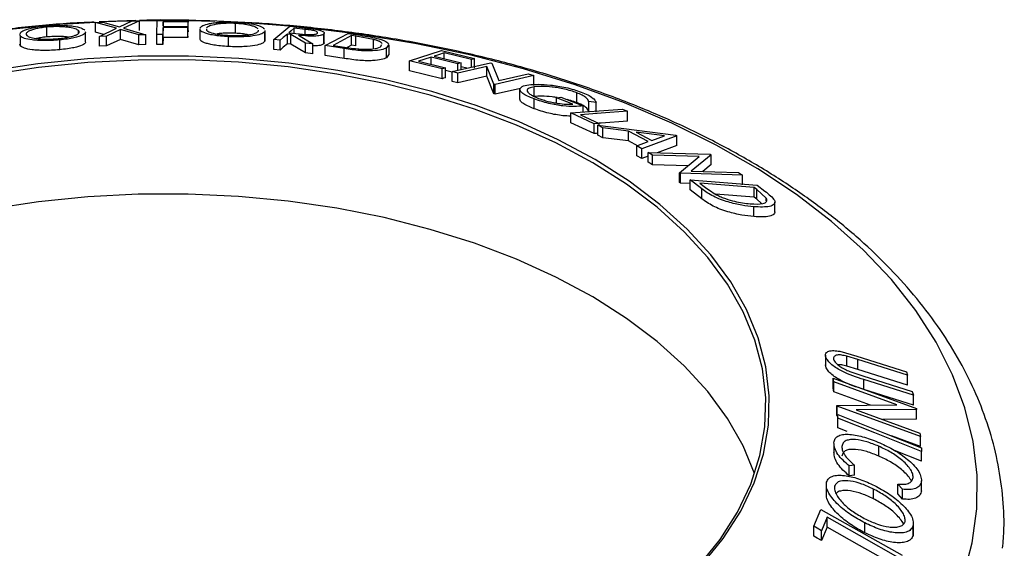
# Model space of a CAD drawing. Extents: x 5 to 292, y 5 to 205.
# Drawn here: x 234 to 242, y 155 to 159 of the extents above; entities that cross this region are included whole.
import ezdxf

# ---------------------------------------------------------------- set-up
doc = ezdxf.new("R2010")
doc.units = 0
doc.layers.get('0').update_dxf_attribs({"linetype": 'CONTINUOUS'})

msp = doc.modelspace()

# ---------------------------------------------------------------- linework, layer by layer
at = {"color": 7, "linetype": 'CONTINUOUS'}
for p, q in [((234.9234, 158.9868), (234.9835, 158.9896)), ((235.0973, 158.9371), (234.9234, 158.9868)), ((234.9234, 158.9052), (234.9234, 158.9868)), ((235.2598, 159.0017), (234.9533, 158.99)), ((234.9835, 158.9896), (235.1235, 158.9492)), ((235.1235, 158.9492), (235.2302, 158.9988)), ((235.2896, 159.0004), (235.158, 158.9393)), ((235.2302, 158.9988), (235.2896, 159.0004)), ((235.2896, 158.9187), (235.2896, 159.0004)), ((235.4335, 158.885), (235.4377, 159.0024)), ((235.4377, 159.0024), (235.6954, 159.0011)), ((235.4883, 158.9909), (235.487, 158.9542)), ((235.695, 158.9896), (235.4883, 158.9909)), ((235.4883, 158.9542), (235.4883, 158.9909)), ((235.6954, 159.0011), (235.695, 158.9896)), ((235.695, 158.9079), (235.695, 158.9896)), ((235.6954, 158.9195), (235.6954, 159.0011)), ((236.0911, 158.8964), (236.0911, 158.978)), ((234.5182, 158.8657), (234.5182, 158.9474)), ((234.7827, 158.9007), (234.7827, 158.9179)), ((234.8417, 158.8263), (234.8417, 158.9079)), ((234.9905, 158.886), (234.9234, 158.9052)), ((234.9564, 158.8696), (235.0973, 158.9371)), ((235.132, 158.9271), (235.0165, 158.8726)), ((235.2837, 158.8825), (235.132, 158.9271)), ((235.132, 158.8454), (235.132, 158.9271)), ((235.158, 158.9393), (235.3438, 158.884)), ((235.4865, 158.9427), (235.4845, 158.8852)), ((235.6932, 158.9413), (235.4865, 158.9427)), ((235.4865, 158.861), (235.4865, 158.9427)), ((235.487, 158.9542), (235.6937, 158.9529)), ((235.6937, 158.9529), (235.6932, 158.9413)), ((235.6932, 158.8596), (235.6932, 158.9413)), ((235.6937, 158.8712), (235.6937, 158.9529)), ((235.6954, 158.9195), (235.695, 158.9079)), ((235.7918, 158.932), (235.7918, 158.8504)), ((236.2816, 158.9149), (236.2806, 158.9215)), ((236.3332, 158.9195), (236.3345, 158.9111)), ((236.3345, 158.8295), (236.3345, 158.9111)), ((236.3363, 158.8379), (236.3363, 158.9195)), ((236.4106, 158.8431), (236.5422, 158.954)), ((236.5515, 158.8865), (236.5225, 158.8895)), ((236.5225, 158.8079), (236.5225, 158.8895)), ((236.5353, 158.9003), (236.6225, 158.8908)), ((236.5422, 158.954), (236.6433, 158.9436)), ((236.6694, 158.9285), (236.5801, 158.938)), ((236.5801, 158.8954), (236.5801, 158.938)), ((236.6433, 158.9436), (236.7559, 158.9293)), ((236.8248, 158.8076), (236.8248, 158.8893)), ((236.8299, 158.8163), (236.8299, 158.898)), ((236.8381, 158.7928), (237.0273, 158.8949)), ((237.0273, 158.8949), (237.1303, 158.8791)), ((234.2975, 158.8714), (234.2943, 158.8857)), ((234.2975, 158.7897), (234.2975, 158.8714)), ((234.6253, 158.7588), (234.6253, 158.8404)), ((235.0165, 158.8726), (234.9564, 158.8696)), ((234.9564, 158.788), (234.9564, 158.8696)), ((235.0165, 158.7909), (235.0165, 158.8726)), ((235.132, 158.8454), (235.0165, 158.7909)), ((235.2837, 158.8008), (235.132, 158.8454)), ((235.3438, 158.884), (235.2837, 158.8825)), ((235.2837, 158.8008), (235.2837, 158.8825)), ((235.3438, 158.8024), (235.3438, 158.884)), ((235.4845, 158.8852), (235.4335, 158.885)), ((235.4335, 158.8034), (235.4335, 158.885)), ((235.4845, 158.8035), (235.4845, 158.8852)), ((235.4865, 158.861), (235.4845, 158.8035)), ((235.6932, 158.8596), (235.4865, 158.861)), ((235.6937, 158.8712), (235.6932, 158.8596)), ((236.0307, 158.7854), (236.0307, 158.8671)), ((236.3332, 158.8378), (236.3345, 158.8295)), ((236.4614, 158.8379), (236.4106, 158.8431)), ((236.4106, 158.7614), (236.4106, 158.8431)), ((236.4614, 158.7563), (236.4614, 158.8379)), ((236.5515, 158.8048), (236.5225, 158.8079)), ((236.6725, 158.8145), (236.5515, 158.8865)), ((236.5515, 158.8048), (236.5515, 158.8865)), ((236.614, 158.8798), (236.7353, 158.8069)), ((236.7353, 158.8069), (236.6725, 158.8145)), ((236.6725, 158.7329), (236.6725, 158.8145)), ((236.8298, 158.8163), (236.8248, 158.8076)), ((237.0565, 158.8778), (236.9035, 158.7953)), ((237.0916, 158.8724), (237.0565, 158.8778)), ((237.0565, 158.7961), (237.0565, 158.8778)), ((237.2396, 158.8448), (237.0916, 158.8724)), ((237.0916, 158.7907), (237.0916, 158.8724)), ((237.2396, 158.7631), (237.2396, 158.8448)), ((234.2975, 158.7897), (234.2943, 158.8041)), ((235.0165, 158.7909), (234.9564, 158.788)), ((235.3438, 158.8024), (235.2837, 158.8008)), ((235.4845, 158.8035), (235.4335, 158.8034)), ((236.4614, 158.7563), (236.4106, 158.7614)), ((236.6725, 158.7329), (236.5515, 158.8048)), ((236.7353, 158.7252), (236.6725, 158.7329)), ((236.7353, 158.7252), (236.7353, 158.8069)), ((236.9958, 158.7684), (236.8381, 158.7928)), ((236.8381, 158.7111), (236.8381, 158.7928)), ((236.9035, 158.7953), (236.9609, 158.7864)), ((236.9958, 158.6868), (236.9958, 158.7684)), ((237.0565, 158.7961), (237.0215, 158.7772)), ((237.0916, 158.7907), (237.0565, 158.7961)), ((237.2976, 158.7826), (237.3093, 158.8033)), ((237.3633, 158.7994), (237.3481, 158.7738)), ((237.3481, 158.6921), (237.3481, 158.7738)), ((237.3698, 158.7174), (237.3698, 158.799)), ((237.54, 158.6652), (237.8072, 158.7522)), ((237.8072, 158.7522), (238.0816, 158.686)), ((238.0553, 158.6774), (237.8287, 158.7325)), ((237.8287, 158.685), (237.8287, 158.7325)), ((236.9958, 158.6868), (236.8381, 158.7111)), ((237.3634, 158.7177), (237.3481, 158.6921)), ((237.54, 158.5835), (237.54, 158.6652)), ((237.8124, 158.5994), (237.54, 158.6652)), ((237.6143, 158.6626), (237.8388, 158.608)), ((237.9436, 158.6422), (237.7191, 158.6968)), ((237.7191, 158.6371), (237.7191, 158.6968)), ((237.7453, 158.7053), (237.9697, 158.6507)), ((237.8942, 158.5772), (238.2144, 158.6508)), ((237.9697, 158.5946), (237.9697, 158.6507)), ((238.0553, 158.6142), (238.0553, 158.6774)), ((238.0816, 158.6044), (238.0816, 158.686)), ((238.2144, 158.6508), (238.2243, 158.648)), ((238.2243, 158.648), (238.2838, 158.5015)), ((237.8124, 158.5177), (237.54, 158.5835)), ((237.8124, 158.5177), (237.8124, 158.5994)), ((237.8388, 158.5263), (237.8388, 158.608)), ((237.8942, 158.5725), (237.8388, 158.586)), ((237.9414, 158.5638), (237.8942, 158.5772)), ((237.8942, 158.4955), (237.8942, 158.5772)), ((238.1835, 158.6194), (237.9414, 158.5638)), ((237.9414, 158.4822), (237.9414, 158.5638)), ((237.9436, 158.5886), (237.9436, 158.6422)), ((238.0162, 158.6053), (237.9697, 158.6166)), ((238.2435, 158.4734), (238.1835, 158.6194)), ((238.1835, 158.5377), (238.1835, 158.6194)), ((237.9414, 158.4822), (237.8942, 158.4955)), ((238.1835, 158.5377), (237.9414, 158.4822)), ((238.2435, 158.3917), (238.1835, 158.5377)), ((238.5741, 158.5438), (238.2538, 158.4701)), ((238.2838, 158.5015), (238.5289, 158.5578)), ((238.5289, 158.5578), (238.5741, 158.5438)), ((238.5741, 158.4621), (238.5741, 158.5438)), ((238.2538, 158.4701), (238.2435, 158.4734)), ((238.2435, 158.3917), (238.2435, 158.4734)), ((238.2538, 158.3885), (238.2538, 158.4701)), ((238.4652, 158.4371), (238.2538, 158.3885)), ((238.4589, 158.3483), (238.4589, 158.4299)), ((238.5789, 158.3689), (238.5789, 158.4506)), ((238.9333, 158.3193), (238.9333, 158.4009)), ((238.2538, 158.3885), (238.2435, 158.3917)), ((238.5773, 158.2682), (238.5773, 158.3498)), ((238.7629, 158.3591), (238.7995, 158.3641)), ((238.901, 158.3053), (238.7629, 158.3591)), ((238.7629, 158.315), (238.7629, 158.3591)), ((238.7995, 158.3641), (238.9862, 158.291)), ((239.0946, 158.3195), (239.0332, 158.329)), ((239.0332, 158.2473), (239.0332, 158.329)), ((239.0946, 158.2379), (239.0946, 158.3195)), ((238.8829, 158.2326), (239.3141, 158.2647)), ((238.9862, 158.2403), (238.9862, 158.291)), ((239.3141, 158.2647), (239.355, 158.2464)), ((239.355, 158.1648), (239.355, 158.2464)), ((238.8829, 158.151), (238.8829, 158.2326)), ((239.0793, 158.1432), (238.8829, 158.2326)), ((239.0793, 158.0616), (238.8829, 158.151)), ((238.9653, 158.2175), (239.1209, 158.1463)), ((239.0793, 158.0616), (239.0793, 158.1432)), ((239.15, 158.1081), (239.1075, 158.1297)), ((239.1075, 158.1297), (239.7585, 158.0484)), ((239.1075, 158.048), (239.1075, 158.1297)), ((239.1209, 158.128), (239.1209, 158.1463)), ((239.3645, 158.0813), (239.15, 158.1081)), ((239.15, 158.0264), (239.15, 158.1081)), ((239.5287, 157.9943), (239.3645, 158.0813)), ((239.3645, 157.9996), (239.3645, 158.0813)), ((239.6632, 158.0434), (239.4271, 158.0736)), ((239.4271, 158.0736), (239.5574, 158.0045)), ((239.15, 158.0264), (239.1075, 158.048)), ((239.3645, 157.9996), (239.15, 158.0264)), ((239.4446, 157.9572), (239.3645, 157.9996)), ((239.4336, 157.9577), (239.5287, 157.9943)), ((239.7678, 158.0435), (239.4746, 157.9352)), ((239.5574, 158.0045), (239.6632, 158.0434)), ((239.7585, 158.0484), (239.7678, 158.0435)), ((239.7678, 157.9618), (239.7678, 158.0435)), ((239.4746, 157.9352), (239.4336, 157.9577)), ((239.4336, 157.8761), (239.4336, 157.9577)), ((239.4746, 157.8535), (239.4746, 157.9352)), ((239.7678, 157.9618), (239.6043, 157.9014)), ((239.4746, 157.8535), (239.4336, 157.8761)), ((239.527, 157.8729), (239.4746, 157.8535)), ((239.5627, 157.8815), (239.527, 157.9036)), ((239.527, 157.9036), (240.0445, 157.8888)), ((239.527, 157.822), (239.527, 157.9036)), ((239.9538, 157.8702), (239.5627, 157.8815)), ((239.5627, 157.7998), (239.5627, 157.8815)), ((239.7899, 157.7356), (239.9538, 157.8702)), ((240.052, 157.8842), (239.8851, 157.7493)), ((240.0445, 157.8888), (240.052, 157.8842)), ((240.052, 157.8025), (240.052, 157.8842)), ((239.5627, 157.7998), (239.527, 157.822)), ((239.8577, 157.7913), (239.5627, 157.7998)), ((239.8851, 157.7493), (240.2811, 157.7379)), ((240.052, 157.8025), (239.9827, 157.7465)), ((239.7977, 157.7305), (239.7899, 157.7356)), ((239.7899, 157.654), (239.7899, 157.7356)), ((240.3151, 157.7156), (239.7977, 157.7305)), ((239.7977, 157.6488), (239.7977, 157.7305)), ((239.975, 157.6), (239.877, 157.6747)), ((239.877, 157.6747), (240.4362, 157.6305)), ((239.877, 157.593), (239.877, 157.6747)), ((240.2811, 157.7379), (240.3151, 157.7156)), ((240.3151, 157.634), (240.3151, 157.7156)), ((239.7977, 157.6488), (239.7899, 157.654)), ((239.877, 157.6465), (239.7977, 157.6488)), ((239.975, 157.5184), (239.877, 157.593)), ((239.9593, 157.6483), (239.9949, 157.6211)), ((240.4113, 157.6125), (239.9593, 157.6483)), ((239.975, 157.5184), (239.975, 157.6)), ((240.4331, 157.5959), (240.4113, 157.6125)), ((240.4113, 157.5308), (240.4113, 157.6125)), ((240.5123, 157.5236), (240.4331, 157.5959)), ((240.4331, 157.5142), (240.4331, 157.5959)), ((240.4362, 157.6305), (240.5, 157.582)), ((240.4113, 157.5308), (240.0902, 157.5562)), ((240.4331, 157.5142), (240.4113, 157.5308)), ((240.4716, 157.4791), (240.4331, 157.5142)), ((240.5123, 157.5008), (240.5123, 157.5236)), ((240.4091, 157.3696), (240.4091, 157.4513)), ((240.5835, 157.4098), (240.5835, 157.4914)), ((241.0058, 156.217), (241.0058, 156.1354)), ((241.0084, 156.1183), (241.0084, 156.2)), ((241.1244, 156.2488), (241.2668, 156.2087)), ((241.2754, 156.1797), (241.1844, 156.2074)), ((241.1844, 156.1257), (241.1844, 156.2074)), ((241.2668, 156.2087), (241.6794, 156.0783)), ((241.0084, 156.1183), (241.0058, 156.1354)), ((241.2754, 156.0981), (241.1844, 156.1257)), ((241.6881, 156.0493), (241.2754, 156.1797)), ((241.2754, 156.0981), (241.2754, 156.1797)), ((241.0741, 155.9941), (241.0698, 156.0241)), ((241.0698, 156.0241), (241.7639, 155.7719)), ((241.0698, 155.9425), (241.0698, 156.0241)), ((241.2078, 156.0802), (241.3156, 156.0433)), ((241.6881, 155.9677), (241.2754, 156.0981)), ((241.3156, 156.0433), (241.7283, 155.9129)), ((241.6794, 156.0783), (241.6881, 156.0493)), ((241.6881, 155.9677), (241.6881, 156.0493)), ((241.0741, 155.9125), (241.0698, 155.9425)), ((241.5987, 155.8034), (241.0741, 155.9941)), ((241.0741, 155.9125), (241.0741, 155.9941)), ((241.7371, 155.883), (241.3244, 156.0134)), ((241.3244, 155.9317), (241.3244, 156.0134)), ((241.3809, 155.801), (241.0741, 155.9125)), ((241.7371, 155.8013), (241.3244, 155.9317)), ((241.7283, 155.9129), (241.7371, 155.883)), ((241.7371, 155.8013), (241.7371, 155.883)), ((241.101, 155.7978), (241.5987, 155.8034)), ((241.1019, 155.791), (241.101, 155.7978)), ((241.101, 155.7162), (241.101, 155.7978)), ((241.796, 155.5387), (241.1019, 155.791)), ((241.1019, 155.7093), (241.1019, 155.791)), ((241.1019, 155.7093), (241.101, 155.7162)), ((241.1083, 155.6933), (241.1075, 155.7231)), ((241.1075, 155.6415), (241.1075, 155.7231)), ((241.1083, 155.6117), (241.1083, 155.6933)), ((241.7648, 155.7656), (241.2607, 155.7617)), ((241.2607, 155.7617), (241.792, 155.5686)), ((241.7639, 155.7719), (241.7648, 155.7656)), ((241.7648, 155.6839), (241.7648, 155.7656)), ((241.1083, 155.6117), (241.1075, 155.6415)), ((241.187, 155.5803), (241.1083, 155.6117)), ((241.7648, 155.6839), (241.4807, 155.6818)), ((241.796, 155.4571), (241.5554, 155.5445)), ((241.792, 155.5686), (241.796, 155.5387)), ((241.796, 155.4571), (241.796, 155.5387)), ((241.0757, 155.4813), (241.0757, 155.3997)), ((241.4494, 155.3767), (241.4494, 155.4584)), ((241.8045, 155.4451), (241.8054, 155.4154)), ((241.8054, 155.3337), (241.5808, 155.4232)), ((241.8054, 155.3337), (241.8054, 155.4154)), ((241.2463, 155.3005), (241.2028, 155.2943)), ((241.2028, 155.2126), (241.2028, 155.2943)), ((241.2463, 155.2188), (241.2463, 155.3005)), ((241.2463, 155.2188), (241.2028, 155.2126)), ((241.0122, 155.1383), (241.0122, 155.0566)), ((241.647, 155.1001), (241.607, 155.1427)), ((241.607, 155.0611), (241.607, 155.1427)), ((241.8045, 155.0877), (241.8045, 155.1694)), ((241.4058, 155.0203), (241.4058, 155.102)), ((241.647, 155.0185), (241.607, 155.0611)), ((241.647, 155.0185), (241.647, 155.1001)), ((240.907, 154.7924), (240.9671, 154.9326)), ((240.9671, 154.9326), (241.6439, 154.5509)), ((240.907, 154.7108), (240.907, 154.7924)), ((241.02, 154.867), (240.9723, 154.7556)), ((241.02, 154.7853), (241.02, 154.867)), ((241.3321, 154.7388), (241.3321, 154.8205)), ((241.7351, 154.7162), (241.7351, 154.7978)), ((241.7371, 154.7353), (241.7371, 154.817)), ((241.02, 154.7853), (240.9723, 154.6739)), ((240.9723, 154.6739), (240.9723, 154.7556)), ((241.7346, 154.7353), (241.7351, 154.7162))]:
    msp.add_line(p, q, dxfattribs=at)
at = {"color": 8, "linetype": 'CONTINUOUS'}
for p, q in [((235.4377, 159.0001), (235.2896, 158.9983)), ((235.9165, 158.9933), (235.6954, 158.9989)), ((236.6694, 158.8864), (236.6694, 158.9285))]:
    msp.add_line(p, q, dxfattribs=at)
at = {"color": 8, "linetype": 'CONTINUOUS', "flags": 128}
for points in [[(234.9234, 158.9857), (234.6909, 158.9716), (234.6663, 158.9699)], [(235.2152, 158.9967), (235.1773, 158.9956), (235.0125, 158.9898)], [(242.1548, 154.3763), (242.2275, 154.655), (242.2652, 154.9361), (242.2676, 155.2179), (242.2349, 155.4992), (242.167, 155.7783), (242.0645, 156.0539), (241.9277, 156.3245), (241.7575, 156.5887), (241.5548, 156.8451), (241.3205, 157.0924), (241.0559, 157.3293), (240.7624, 157.5545), (240.4415, 157.7669), (240.0949, 157.9655), (239.7244, 158.149), (239.332, 158.3167), (238.9195, 158.4675), (238.4894, 158.6008), (238.0436, 158.7158), (237.5847, 158.8119), (237.1149, 158.8887), (236.6368, 158.9457), (236.2202, 158.9787)], [(234.4334, 158.9506), (234.2087, 158.9274)]]:
    msp.add_lwpolyline(points, dxfattribs=at)
at = {"color": 7, "linetype": 'CONTINUOUS', "flags": 128}
for points in [[(236.5225, 158.8895), (236.4883, 158.8606), (236.4614, 158.8379)], [(236.5801, 158.938), (236.555, 158.9169), (236.5353, 158.9003)], [(236.5225, 158.8079), (236.4883, 158.779), (236.4614, 158.7563)], [(237.8287, 158.7325), (237.782, 158.7173), (237.7453, 158.7053)], [(239.9762, 154.47), (240.1539, 154.6905), (240.299, 154.9188), (240.4105, 155.1533), (240.4876, 155.3923), (240.5298, 155.6343), (240.5368, 155.8774), (240.5085, 156.12), (240.4451, 156.3604), (240.3472, 156.5969), (240.2153, 156.8279), (240.0504, 157.0516), (239.8536, 157.2666), (239.6264, 157.4714), (239.3703, 157.6644), (239.0871, 157.8444), (238.7788, 158.0101), (238.4476, 158.1603), (238.0958, 158.294), (237.7258, 158.4102), (237.3403, 158.5081), (236.9419, 158.5871), (236.5335, 158.6465), (236.1179, 158.686), (235.6981, 158.7053), (235.2769, 158.7043), (234.8574, 158.6829), (234.4424, 158.6413), (234.0349, 158.5798)], [(239.9505, 154.4631), (240.1272, 154.6823), (240.2714, 154.9092), (240.3823, 155.1424), (240.4589, 155.3801), (240.5009, 155.6206), (240.5078, 155.8624), (240.4797, 156.1036), (240.4167, 156.3426), (240.3193, 156.5777), (240.1882, 156.8074), (240.0242, 157.0298), (239.8286, 157.2436), (239.6027, 157.4472), (239.348, 157.6391), (239.0665, 157.818), (238.76, 157.9828), (238.4307, 158.1321), (238.0809, 158.265), (237.713, 158.3806), (237.3297, 158.478), (236.9337, 158.5565), (236.5276, 158.6156), (236.1144, 158.6549), (235.697, 158.674), (235.2782, 158.673), (234.8611, 158.6517), (234.4485, 158.6103), (234.0434, 158.5492)], [(237.7191, 158.6968), (237.6604, 158.6777), (237.6143, 158.6626)], [(237.9697, 158.6507), (237.9551, 158.6459), (237.9436, 158.6422)], [(238.0816, 158.686), (238.0669, 158.6812), (238.0553, 158.6774)], [(237.8388, 158.608), (237.824, 158.6032), (237.8124, 158.5994)], [(237.8388, 158.5263), (237.824, 158.5215), (237.8124, 158.5177)], [(239.355, 158.2464), (239.1368, 158.2302), (238.9653, 158.2175)], [(239.355, 158.1648), (239.1368, 158.1486), (239.1189, 158.1473)], [(239.1209, 158.1463), (239.0976, 158.1446), (239.0793, 158.1432)], [(239.1075, 158.0637), (239.0976, 158.063), (239.0793, 158.0616)], [(240.415, 155.231), (240.3193, 155.4611), (240.1882, 155.6907), (240.0242, 155.9131), (239.8286, 156.1269), (239.6027, 156.3305), (239.348, 156.5224), (239.0665, 156.7014), (238.76, 156.8661), (238.4307, 157.0155), (238.0809, 157.1484), (237.713, 157.2639), (237.3297, 157.3613), (236.9337, 157.4398), (236.5276, 157.4989), (236.1144, 157.5382), (235.697, 157.5574), (235.2782, 157.5563), (234.8611, 157.535), (234.4485, 157.4937), (234.0434, 157.4325)], [(241.1075, 155.7231), (241.4979, 155.5675), (241.8045, 155.4451)], [(241.8054, 155.4154), (241.415, 155.571), (241.1083, 155.6933)], [(240.9723, 154.7556), (240.9357, 154.7762), (240.907, 154.7924)], [(241.6314, 154.5221), (241.289, 154.7152), (241.02, 154.867)], [(240.9723, 154.6739), (240.9357, 154.6946), (240.907, 154.7108)], [(241.6314, 154.4405), (241.289, 154.6336), (241.02, 154.7853)]]:
    msp.add_lwpolyline(points, dxfattribs=at)
at = {"color": 7, "linetype": 'CONTINUOUS'}
for points, knots in [([(234.9137, 158.9885), (234.8852, 158.9875), (234.7015, 158.981), (234.365, 158.9512), (233.9069, 158.8981), (233.4559, 158.8253), (233.0138, 158.7352), (232.5826, 158.6274), (232.164, 158.5026), (231.76, 158.3611), (231.3722, 158.2034), (231.0024, 158.0299), (230.6524, 157.8413), (230.3237, 157.6382), (230.018, 157.4213), (229.7369, 157.1914), (229.4819, 156.9495), (229.2547, 156.6968), (229.0565, 156.4345), (228.8885, 156.1641), (228.7516, 155.8873), (228.6465, 155.6058), (228.573, 155.3213), (228.5326, 155.0355), (228.5208, 154.7827), (228.5356, 154.6264), (228.5415, 154.5649)], [0, 0, 0, 0, 0.00808, 0.052119, 0.096171, 0.140244, 0.184345, 0.22848, 0.272656, 0.316878, 0.36115, 0.405474, 0.449847, 0.494261, 0.538701, 0.583127, 0.627493, 0.671736, 0.715779, 0.759541, 0.802948, 0.845954, 0.888559, 0.930811, 0.972811, 1, 1, 1, 1]), ([(242.4809, 154.6104), (242.4855, 154.6642), (242.4981, 154.8127), (242.4841, 155.0567), (242.442, 155.3398), (242.3677, 155.6198), (242.2634, 155.8957), (242.1287, 156.1667), (241.9641, 156.4316), (241.7701, 156.6893), (241.5474, 156.9386), (241.2968, 157.1782), (241.0196, 157.4069), (240.7173, 157.6234), (240.3914, 157.8268), (240.0436, 158.0162), (239.6756, 158.1906), (239.2893, 158.3495), (238.8865, 158.4923), (238.4689, 158.6185), (238.0384, 158.7275), (237.5969, 158.8191), (237.1465, 158.893), (236.6889, 158.9486), (236.2262, 158.9866), (235.7606, 159.004), (235.4476, 159.0089), (235.291, 159.0029), (235.2896, 159.0028)], [0, 0, 0, 0, 0.022242, 0.061389, 0.100502, 0.139694, 0.179087, 0.218776, 0.25881, 0.299195, 0.339898, 0.380863, 0.42202, 0.463305, 0.504661, 0.546046, 0.587423, 0.628776, 0.670096, 0.711381, 0.75263, 0.793847, 0.835036, 0.876203, 0.917353, 0.958493, 0.999628, 1, 1, 1, 1]), ([(235.7935, 158.9398), (235.7999, 158.9464), (235.8127, 158.9597), (235.8593, 158.9744), (235.9134, 158.9839), (235.9644, 158.9892), (236.0266, 158.9919), (236.0722, 158.9903), (236.0951, 158.9895)], [0, 0, 0, 0, 0.2495868, 0.4977541, 0.6233309, 0.748597, 0.8740054, 1, 1, 1, 1]), ([(236.0911, 158.978), (236.0726, 158.9786), (236.0355, 158.9798), (235.9858, 158.9775), (235.9441, 158.9734), (235.8994, 158.9658), (235.862, 158.9539), (235.8519, 158.9432), (235.8468, 158.9378)], [0, 0, 0, 0, 0.125654, 0.251107, 0.376162, 0.501628, 0.751215, 1, 1, 1, 1]), ([(236.279, 158.9319), (236.2722, 158.9378), (236.2619, 158.9467), (236.2258, 158.9585), (236.1899, 158.9667), (236.1448, 158.9739), (236.109, 158.9766), (236.0911, 158.978)], [0, 0, 0, 0, 0.332156, 0.499272, 0.666114, 0.833394, 1, 1, 1, 1]), ([(236.0951, 158.9895), (236.1174, 158.9879), (236.1621, 158.9847), (236.2206, 158.9761), (236.2641, 158.9657), (236.3085, 158.951), (236.3221, 158.9398), (236.3312, 158.9324)], [0, 0, 0, 0, 0.167205, 0.333248, 0.500408, 0.66821, 1, 1, 1, 1]), ([(234.2929, 158.8924), (234.2989, 158.9), (234.3079, 158.9115), (234.3458, 158.9277), (234.3855, 158.9396), (234.4394, 158.9506), (234.4832, 158.9556), (234.5051, 158.9582)], [0, 0, 0, 0, 0.330758, 0.498174, 0.665275, 0.832326, 1, 1, 1, 1]), ([(234.5182, 158.9474), (234.5005, 158.9453), (234.465, 158.9411), (234.4224, 158.9322), (234.3895, 158.9226), (234.3587, 158.9096), (234.3419, 158.8937), (234.3478, 158.8827), (234.3507, 158.8772)], [0, 0, 0, 0, 0.12601, 0.251591, 0.376141, 0.501653, 0.751236, 1, 1, 1, 1]), ([(234.5051, 158.9582), (234.5279, 158.9599), (234.5732, 158.9633), (234.6385, 158.9638), (234.6931, 158.9607), (234.7538, 158.9537), (234.8084, 158.941), (234.8265, 158.9283), (234.8356, 158.9219)], [0, 0, 0, 0, 0.125519, 0.250014, 0.37527, 0.501043, 0.749512, 1, 1, 1, 1]), ([(234.7827, 158.9179), (234.7753, 158.923), (234.7605, 158.9332), (234.718, 158.9435), (234.6689, 158.949), (234.6244, 158.9512), (234.5732, 158.9513), (234.5365, 158.9487), (234.5182, 158.9474)], [0, 0, 0, 0, 0.249937, 0.499052, 0.624415, 0.749536, 0.875024, 1, 1, 1, 1]), ([(234.6128, 158.8512), (234.6307, 158.8532), (234.6664, 158.8573), (234.7099, 158.8656), (234.7437, 158.8744), (234.7749, 158.8865), (234.7916, 158.9016), (234.7856, 158.9125), (234.7827, 158.9179)], [0, 0, 0, 0, 0.126055, 0.25169, 0.3764, 0.50195, 0.751439, 1, 1, 1, 1]), ([(234.8387, 158.9079), (234.8395, 158.9057), (234.843, 158.8968), (234.8174, 158.8797), (234.7641, 158.861), (234.6911, 158.8477), (234.6473, 158.8429), (234.6253, 158.8404)], [0, 0, 0, 0, 0.09573, 0.395622, 0.697448, 0.848352, 1, 1, 1, 1]), ([(236.0307, 158.8671), (236.0085, 158.8686), (235.9641, 158.8718), (235.9067, 158.8795), (235.8638, 158.8888), (235.8213, 158.902), (235.7938, 158.9168), (235.7946, 158.9278), (235.7949, 158.9321)], [0, 0, 0, 0, 0.138354, 0.276001, 0.41442, 0.552961, 0.827254, 1, 1, 1, 1]), ([(235.8478, 158.9312), (235.8475, 158.9279), (235.8466, 158.9191), (235.8731, 158.9044), (235.9209, 158.8909), (235.9818, 158.8823), (236.0176, 158.8797), (236.0355, 158.8785)], [0, 0, 0, 0, 0.167148, 0.444121, 0.721748, 0.860788, 1, 1, 1, 1]), ([(236.0911, 158.8964), (236.0725, 158.897), (236.0354, 158.8982), (235.9862, 158.8958), (235.9528, 158.8928), (235.9384, 158.8903), (235.935, 158.8897)], [0, 0, 0, 0, 0.302662, 0.604838, 0.906054, 1, 1, 1, 1]), ([(236.3345, 158.9111), (236.328, 158.9046), (236.315, 158.8915), (236.2581, 158.8757), (236.1828, 158.8664), (236.0991, 158.8645), (236.0535, 158.8662), (236.0307, 158.8671)], [0, 0, 0, 0, 0.250519, 0.498972, 0.749069, 0.874266, 1, 1, 1, 1]), ([(236.0355, 158.8785), (236.0541, 158.8778), (236.0912, 158.8766), (236.1416, 158.878), (236.1842, 158.8813), (236.2292, 158.8879), (236.266, 158.899), (236.2764, 158.9096), (236.2816, 158.9149)], [0, 0, 0, 0, 0.126073, 0.2517211, 0.3765314, 0.502073, 0.7515414, 1, 1, 1, 1]), ([(236.195, 158.8833), (236.1929, 158.8838), (236.1789, 158.8871), (236.1444, 158.8922), (236.1088, 158.895), (236.0911, 158.8964)], [0, 0, 0, 0, 0.084717, 0.543283, 1, 1, 1, 1]), ([(236.8248, 158.8893), (236.8188, 158.8857), (236.807, 158.8787), (236.7723, 158.8728), (236.7302, 158.8717), (236.6802, 158.8734), (236.6406, 158.8772), (236.614, 158.8798)], [0, 0, 0, 0, 0.251126, 0.499016, 0.622806, 0.746829, 1, 1, 1, 1]), ([(236.6225, 158.8908), (236.6404, 158.8889), (236.6672, 158.8861), (236.7031, 158.8841), (236.7255, 158.8845), (236.7431, 158.8862), (236.7612, 158.8896), (236.7676, 158.8932), (236.7719, 158.8956)], [0, 0, 0, 0, 0.250721, 0.375968, 0.500965, 0.620152, 0.750135, 1, 1, 1, 1]), ([(236.7719, 158.8956), (236.7736, 158.8983), (236.7762, 158.9022), (236.7695, 158.9084), (236.7599, 158.9132), (236.7438, 158.918), (236.7126, 158.9235), (236.6867, 158.9265), (236.6694, 158.9285)], [0, 0, 0, 0, 0.248806, 0.373847, 0.499091, 0.624209, 0.749169, 1, 1, 1, 1]), ([(236.7559, 158.9293), (236.7642, 158.9277), (236.7807, 158.9245), (236.8058, 158.9173), (236.8247, 158.9082), (236.8325, 158.898), (236.8274, 158.8922), (236.8248, 158.8893)], [0, 0, 0, 0, 0.125061, 0.2499719, 0.4997352, 0.7495212, 1, 1, 1, 1]), ([(234.6253, 158.8404), (234.6027, 158.8387), (234.5577, 158.8353), (234.4932, 158.834), (234.4395, 158.8361), (234.3798, 158.8417), (234.3251, 158.8528), (234.3067, 158.8651), (234.2975, 158.8714)], [0, 0, 0, 0, 0.125238, 0.24986, 0.375193, 0.500778, 0.749395, 1, 1, 1, 1]), ([(234.3507, 158.8772), (234.358, 158.8722), (234.3726, 158.8621), (234.4244, 158.8512), (234.4896, 158.8462), (234.5581, 158.8471), (234.5945, 158.8498), (234.6128, 158.8512)], [0, 0, 0, 0, 0.250683, 0.499891, 0.749672, 0.874748, 1, 1, 1, 1]), ([(234.5182, 158.8657), (234.5003, 158.8637), (234.4675, 158.8599), (234.4425, 158.8544), (234.4313, 158.8519)], [0, 0, 0, 0, 0.547628, 1, 1, 1, 1]), ([(234.6977, 158.8637), (234.688, 158.8649), (234.6666, 158.8675), (234.6243, 158.8695), (234.5732, 158.8697), (234.5365, 158.867), (234.5182, 158.8657)], [0, 0, 0, 0, 0.213618, 0.47559, 0.738331, 1, 1, 1, 1]), ([(234.8387, 158.8262), (234.8395, 158.824), (234.843, 158.8151), (234.8173, 158.798), (234.7639, 158.7793), (234.691, 158.766), (234.6472, 158.7612), (234.6253, 158.7588)], [0, 0, 0, 0, 0.095855, 0.39639, 0.697804, 0.848732, 1, 1, 1, 1]), ([(236.0307, 158.7854), (236.0085, 158.787), (235.9641, 158.7901), (235.9067, 158.7979), (235.8637, 158.8072), (235.8211, 158.8204), (235.7937, 158.8352), (235.7946, 158.8462), (235.7949, 158.8504)], [0, 0, 0, 0, 0.138373, 0.276215, 0.414538, 0.553191, 0.829042, 1, 1, 1, 1]), ([(236.3345, 158.8295), (236.328, 158.8229), (236.315, 158.8098), (236.2579, 158.794), (236.1825, 158.7847), (236.0989, 158.7829), (236.0534, 158.7846), (236.0307, 158.7854)], [0, 0, 0, 0, 0.250783, 0.499914, 0.749677, 0.87472, 1, 1, 1, 1]), ([(236.8248, 158.8076), (236.8188, 158.8041), (236.8066, 158.7971), (236.7744, 158.7911), (236.7439, 158.7907), (236.7353, 158.7906)], [0, 0, 0, 0, 0.4189683, 0.83544, 1, 1, 1, 1]), ([(237.1303, 158.8791), (237.158, 158.8747), (237.2133, 158.8659), (237.2612, 158.8547), (237.285, 158.8492)], [0, 0, 0, 0, 0.502044, 1, 1, 1, 1]), ([(237.3129, 158.8097), (237.3075, 158.8152), (237.2993, 158.8235), (237.2704, 158.8358), (237.2499, 158.8418), (237.2396, 158.8448)], [0, 0, 0, 0, 0.498925, 0.749944, 1, 1, 1, 1]), ([(237.285, 158.8492), (237.2967, 158.8455), (237.32, 158.8382), (237.3527, 158.8233), (237.3616, 158.8133), (237.3676, 158.8066)], [0, 0, 0, 0, 0.250008, 0.498972, 1, 1, 1, 1]), ([(234.6253, 158.7588), (234.6027, 158.7571), (234.5576, 158.7536), (234.493, 158.7524), (234.4393, 158.7545), (234.3796, 158.7601), (234.325, 158.7711), (234.3066, 158.7835), (234.2975, 158.7897)], [0, 0, 0, 0, 0.1253775, 0.2502086, 0.3755126, 0.5010899, 0.7509117, 1, 1, 1, 1]), ([(236.9609, 158.7864), (236.9851, 158.7826), (237.0335, 158.7749), (237.0834, 158.7689), (237.1083, 158.766)], [0, 0, 0, 0, 0.501716, 1, 1, 1, 1]), ([(237.3481, 158.7738), (237.3352, 158.7684), (237.3097, 158.7576), (237.2497, 158.7498), (237.1859, 158.7482), (237.1264, 158.7509), (237.06, 158.7585), (237.0173, 158.7651), (236.9958, 158.7684)], [0, 0, 0, 0, 0.250441, 0.499241, 0.625495, 0.74979, 0.873895, 1, 1, 1, 1]), ([(237.1083, 158.766), (237.1212, 158.765), (237.1471, 158.763), (237.1926, 158.7622), (237.2559, 158.7661), (237.2809, 158.776), (237.2976, 158.7826)], [0, 0, 0, 0, 0.125301, 0.250449, 0.500437, 1, 1, 1, 1]), ([(237.3481, 158.6921), (237.3353, 158.6867), (237.3097, 158.676), (237.2499, 158.6682), (237.186, 158.6665), (237.1263, 158.6692), (237.0598, 158.6769), (237.0171, 158.6835), (236.9958, 158.6868)], [0, 0, 0, 0, 0.249337, 0.499043, 0.62461, 0.749858, 0.874953, 1, 1, 1, 1]), ([(238.4589, 158.4299), (238.4629, 158.4385), (238.471, 158.4556), (238.5122, 158.463), (238.5327, 158.4667)], [0, 0, 0, 0, 0.499678, 1, 1, 1, 1]), ([(238.5773, 158.3498), (238.5582, 158.3575), (238.5201, 158.3728), (238.4816, 158.395), (238.4611, 158.4144), (238.4596, 158.4248), (238.4589, 158.4299)], [0, 0, 0, 0, 0.250377, 0.499984, 0.749428, 1, 1, 1, 1]), ([(238.5789, 158.4506), (238.5629, 158.4471), (238.5309, 158.4403), (238.516, 158.4238), (238.5231, 158.4061), (238.5412, 158.3903), (238.5706, 158.3726), (238.5999, 158.3604), (238.6146, 158.3543)], [0, 0, 0, 0, 0.250498, 0.498914, 0.624717, 0.750579, 0.87518, 1, 1, 1, 1]), ([(238.5327, 158.4667), (238.5576, 158.4689), (238.6071, 158.4733), (238.6948, 158.4682), (238.7753, 158.4575), (238.8409, 158.4451), (238.9088, 158.4278), (238.9493, 158.4136), (238.9695, 158.4065)], [0, 0, 0, 0, 0.2501337, 0.4982399, 0.6236679, 0.7491643, 0.8743389, 1, 1, 1, 1]), ([(238.9333, 158.4009), (238.917, 158.4065), (238.8843, 158.4178), (238.8298, 158.4312), (238.7769, 158.4417), (238.7109, 158.4511), (238.6397, 158.4554), (238.5992, 158.4522), (238.5789, 158.4506)], [0, 0, 0, 0, 0.1242, 0.248644, 0.374962, 0.501187, 0.749476, 1, 1, 1, 1]), ([(239.0332, 158.329), (239.0279, 158.3394), (239.0198, 158.3551), (238.9794, 158.3811), (238.9487, 158.3943), (238.9333, 158.4009)], [0, 0, 0, 0, 0.498613, 0.749836, 1, 1, 1, 1]), ([(238.9695, 158.4065), (238.9888, 158.3986), (239.0272, 158.3829), (239.0783, 158.3512), (239.0881, 158.3322), (239.0946, 158.3195)], [0, 0, 0, 0, 0.2502999, 0.5003609, 1, 1, 1, 1]), ([(238.5773, 158.2682), (238.5582, 158.2758), (238.5201, 158.2911), (238.4816, 158.3134), (238.4611, 158.3328), (238.4596, 158.3431), (238.4589, 158.3483)], [0, 0, 0, 0, 0.250377, 0.499984, 0.749428, 1, 1, 1, 1]), ([(238.9862, 158.291), (238.963, 158.2887), (238.9169, 158.2842), (238.8373, 158.2883), (238.7621, 158.2989), (238.6998, 158.3114), (238.6352, 158.3293), (238.5966, 158.3429), (238.5773, 158.3498)], [0, 0, 0, 0, 0.250776, 0.499197, 0.624517, 0.749551, 0.874333, 1, 1, 1, 1]), ([(238.7711, 158.3604), (238.7564, 158.3626), (238.7084, 158.3699), (238.6397, 158.3737), (238.5991, 158.3705), (238.5789, 158.3689)], [0, 0, 0, 0, 0.181965, 0.591484, 1, 1, 1, 1]), ([(238.6146, 158.3543), (238.6272, 158.3497), (238.6523, 158.3407), (238.6946, 158.3288), (238.7364, 158.3193), (238.7891, 158.3101), (238.8484, 158.3038), (238.8834, 158.3048), (238.901, 158.3053)], [0, 0, 0, 0, 0.1253285, 0.2501708, 0.3752249, 0.5004986, 0.7496901, 1, 1, 1, 1]), ([(238.9333, 158.3193), (238.9168, 158.3251), (238.8909, 158.3341), (238.8627, 158.3409), (238.8524, 158.3434)], [0, 0, 0, 0, 0.639289, 1, 1, 1, 1]), ([(239.0332, 158.2473), (239.0278, 158.2578), (239.0197, 158.2736), (238.9792, 158.2996), (238.9486, 158.3127), (238.9333, 158.3193)], [0, 0, 0, 0, 0.501302, 0.751503, 1, 1, 1, 1]), ([(238.8829, 158.2062), (238.8622, 158.2068), (238.8256, 158.2079), (238.7606, 158.2175), (238.6984, 158.2301), (238.6349, 158.2477), (238.5965, 158.2613), (238.5773, 158.2682)], [0, 0, 0, 0, 0.2552542, 0.451883, 0.6281009, 0.8143297, 1, 1, 1, 1]), ([(240.4091, 157.4513), (240.3761, 157.4548), (240.3105, 157.4619), (240.2136, 157.4848), (240.1321, 157.5114), (240.0701, 157.5379), (240.0168, 157.5692), (239.989, 157.5897), (239.975, 157.6)], [0, 0, 0, 0, 0.250047, 0.498559, 0.624544, 0.748897, 0.873522, 1, 1, 1, 1]), ([(239.9949, 157.6211), (240.01, 157.6095), (240.04, 157.5864), (240.0787, 157.563), (240.0979, 157.5514)], [0, 0, 0, 0, 0.501971, 1, 1, 1, 1]), ([(240.5, 157.582), (240.5172, 157.5687), (240.5515, 157.5423), (240.5707, 157.5179), (240.5802, 157.5058)], [0, 0, 0, 0, 0.502248, 1, 1, 1, 1]), ([(240.4091, 157.3696), (240.376, 157.3732), (240.3101, 157.3803), (240.2115, 157.4036), (240.1295, 157.4307), (240.0679, 157.4575), (240.0163, 157.4879), (239.9887, 157.5082), (239.975, 157.5184)], [0, 0, 0, 0, 0.251081, 0.50051, 0.635228, 0.750959, 0.875711, 1, 1, 1, 1]), ([(240.0979, 157.5514), (240.1101, 157.5455), (240.1344, 157.5338), (240.1856, 157.5142), (240.2739, 157.4879), (240.3358, 157.4809), (240.3771, 157.4763)], [0, 0, 0, 0, 0.126004, 0.251732, 0.501557, 1, 1, 1, 1]), ([(240.3771, 157.4763), (240.4171, 157.4746), (240.4771, 157.4722), (240.5125, 157.4906), (240.519, 157.5072), (240.5145, 157.5181), (240.5123, 157.5236)], [0, 0, 0, 0, 0.4989354, 0.7489191, 0.8746962, 1, 1, 1, 1]), ([(240.5802, 157.5058), (240.5819, 157.4995), (240.5854, 157.4868), (240.5751, 157.4677), (240.5299, 157.4465), (240.4574, 157.4493), (240.4091, 157.4513)], [0, 0, 0, 0, 0.125118, 0.249897, 0.500276, 1, 1, 1, 1]), ([(240.5826, 157.4097), (240.5829, 157.4084), (240.5844, 157.4009), (240.5741, 157.3863), (240.5302, 157.3646), (240.4575, 157.3676), (240.4091, 157.3696)], [0, 0, 0, 0, 0.030359, 0.16964, 0.446826, 1, 1, 1, 1]), ([(241.0084, 156.2), (241.0071, 156.2059), (241.0045, 156.2177), (241.0096, 156.2369), (241.0311, 156.2521), (241.0729, 156.2568), (241.1072, 156.2515), (241.1244, 156.2488)], [0, 0, 0, 0, 0.125263, 0.250078, 0.499845, 0.749673, 1, 1, 1, 1]), ([(241.3244, 156.0134), (241.2637, 156.0325), (241.1877, 156.0566), (241.0988, 156.107), (241.0576, 156.1359), (241.0232, 156.1689), (241.0134, 156.1896), (241.0084, 156.2)], [0, 0, 0, 0, 0.498787, 0.624318, 0.749614, 0.87438, 1, 1, 1, 1]), ([(241.1844, 156.2074), (241.1694, 156.211), (241.1395, 156.2184), (241.0996, 156.22), (241.0794, 156.2091), (241.0705, 156.1956), (241.0722, 156.1859), (241.073, 156.1811)], [0, 0, 0, 0, 0.249768, 0.498408, 0.747943, 0.873718, 1, 1, 1, 1]), ([(241.3244, 155.9317), (241.2637, 155.9509), (241.1879, 155.9749), (241.099, 156.0253), (241.0577, 156.0541), (241.0232, 156.0873), (241.0133, 156.108), (241.0084, 156.1183)], [0, 0, 0, 0, 0.498396, 0.623587, 0.749146, 0.874482, 1, 1, 1, 1]), ([(241.073, 156.1811), (241.0749, 156.1764), (241.0788, 156.1671), (241.0957, 156.1469), (241.125, 156.1228), (241.1658, 156.0987), (241.1938, 156.0864), (241.2078, 156.0802)], [0, 0, 0, 0, 0.125368, 0.250769, 0.500274, 0.749532, 1, 1, 1, 1]), ([(241.1844, 156.1257), (241.1691, 156.1297), (241.1423, 156.1367), (241.1207, 156.136), (241.1115, 156.1357)], [0, 0, 0, 0, 0.56991, 1, 1, 1, 1]), ([(241.0759, 155.4877), (241.0785, 155.5), (241.0835, 155.5247), (241.1132, 155.548), (241.156, 155.5589), (241.1906, 155.5579), (241.2079, 155.5574)], [0, 0, 0, 0, 0.250551, 0.500437, 0.749718, 1, 1, 1, 1]), ([(241.2079, 155.5574), (241.248, 155.5515), (241.3284, 155.5398), (241.4149, 155.5042), (241.4582, 155.4864)], [0, 0, 0, 0, 0.499587, 1, 1, 1, 1]), ([(241.2028, 155.2943), (241.185, 155.3097), (241.1494, 155.3404), (241.1066, 155.3909), (241.0787, 155.4427), (241.0768, 155.4727), (241.0759, 155.4877)], [0, 0, 0, 0, 0.249755, 0.498654, 0.748587, 1, 1, 1, 1]), ([(241.4494, 155.4584), (241.416, 155.4717), (241.3494, 155.4983), (241.2687, 155.5144), (241.2116, 155.5147), (241.1747, 155.5068), (241.1492, 155.4875), (241.144, 155.4673), (241.1414, 155.4572)], [0, 0, 0, 0, 0.250037, 0.497878, 0.623252, 0.748888, 0.874214, 1, 1, 1, 1]), ([(241.1414, 155.4572), (241.1421, 155.4451), (241.1435, 155.4209), (241.1762, 155.3646), (241.2182, 155.3261), (241.2463, 155.3005)], [0, 0, 0, 0, 0.250122, 0.500672, 1, 1, 1, 1]), ([(241.7361, 155.1989), (241.7349, 155.2104), (241.7325, 155.2333), (241.7102, 155.2721), (241.6787, 155.3104), (241.6263, 155.3585), (241.5483, 155.4113), (241.4825, 155.4426), (241.4494, 155.4584)], [0, 0, 0, 0, 0.12388, 0.247594, 0.373227, 0.499462, 0.748564, 1, 1, 1, 1]), ([(241.4582, 155.4864), (241.4985, 155.4671), (241.5788, 155.4289), (241.6729, 155.364), (241.7371, 155.3058), (241.7771, 155.259), (241.8017, 155.2113), (241.8036, 155.1834), (241.8045, 155.1694)], [0, 0, 0, 0, 0.250243, 0.498186, 0.623593, 0.749185, 0.874335, 1, 1, 1, 1]), ([(241.2028, 155.2126), (241.1849, 155.2281), (241.1492, 155.2589), (241.1063, 155.3096), (241.0786, 155.3613), (241.0768, 155.3911), (241.0759, 155.4061)], [0, 0, 0, 0, 0.250699, 0.500743, 0.750218, 1, 1, 1, 1]), ([(241.4494, 155.3767), (241.4159, 155.3901), (241.3492, 155.4167), (241.2675, 155.4329), (241.2105, 155.433), (241.174, 155.4247), (241.1491, 155.4057), (241.144, 155.3856), (241.1414, 155.3755)], [0, 0, 0, 0, 0.25034, 0.499171, 0.631287, 0.749765, 0.87478, 1, 1, 1, 1]), ([(241.7211, 155.1675), (241.7171, 155.1754), (241.7067, 155.1961), (241.6775, 155.2297), (241.6255, 155.2775), (241.5476, 155.33), (241.4821, 155.3612), (241.4494, 155.3767)], [0, 0, 0, 0, 0.0940783, 0.2453526, 0.3971774, 0.6989697, 1, 1, 1, 1]), ([(241.0143, 155.1594), (241.02, 155.1711), (241.0315, 155.1943), (241.0703, 155.2134), (241.1204, 155.2183), (241.194, 155.2124), (241.2942, 155.1869), (241.3741, 155.1501), (241.4142, 155.1316)], [0, 0, 0, 0, 0.125444, 0.250234, 0.375631, 0.501089, 0.749499, 1, 1, 1, 1]), ([(241.607, 155.1427), (241.623, 155.1419), (241.6551, 155.1401), (241.6968, 155.1472), (241.7265, 155.1669), (241.7329, 155.1882), (241.7361, 155.1989)], [0, 0, 0, 0, 0.249356, 0.498432, 0.748914, 1, 1, 1, 1]), ([(241.3321, 154.8205), (241.2927, 154.8422), (241.2142, 154.8854), (241.1089, 154.9698), (241.0382, 155.0508), (241.0105, 155.1173), (241.013, 155.1453), (241.0143, 155.1594)], [0, 0, 0, 0, 0.250745, 0.499342, 0.749558, 0.874602, 1, 1, 1, 1]), ([(241.0812, 155.1266), (241.0806, 155.115), (241.0793, 155.0918), (241.0975, 155.0511), (241.125, 155.0112), (241.1725, 154.9604), (241.2452, 154.9041), (241.3087, 154.8691), (241.3404, 154.8517)], [0, 0, 0, 0, 0.126074, 0.251736, 0.376593, 0.502153, 0.751563, 1, 1, 1, 1]), ([(241.4058, 155.102), (241.3734, 155.1169), (241.3089, 155.1468), (241.2123, 155.1718), (241.1383, 155.1741), (241.0955, 155.1546), (241.086, 155.136), (241.0812, 155.1266)], [0, 0, 0, 0, 0.250688, 0.499892, 0.749668, 0.87476, 1, 1, 1, 1]), ([(241.4142, 155.1316), (241.4534, 155.1102), (241.5315, 155.0675), (241.6202, 154.9986), (241.6801, 154.9379), (241.716, 154.8896), (241.7382, 154.8402), (241.7361, 154.812), (241.7351, 154.7978)], [0, 0, 0, 0, 0.249534, 0.497522, 0.623039, 0.748425, 0.873885, 1, 1, 1, 1]), ([(241.8045, 155.1694), (241.8013, 155.156), (241.7948, 155.1291), (241.7573, 155.1058), (241.7071, 155.0958), (241.667, 155.0987), (241.647, 155.1001)], [0, 0, 0, 0, 0.249623, 0.499518, 0.749214, 1, 1, 1, 1]), ([(241.3321, 154.7388), (241.2927, 154.7605), (241.2141, 154.8037), (241.1086, 154.8883), (241.039, 154.969), (241.0128, 155.0279), (241.014, 155.0493), (241.0145, 155.0566)], [0, 0, 0, 0, 0.266996, 0.532353, 0.79835, 0.931534, 1, 1, 1, 1]), ([(241.4058, 155.0203), (241.3735, 155.0353), (241.309, 155.0651), (241.212, 155.0904), (241.1393, 155.0917), (241.102, 155.0775), (241.0953, 155.0662), (241.0938, 155.0638)], [0, 0, 0, 0, 0.27593, 0.550227, 0.825153, 0.962842, 1, 1, 1, 1]), ([(241.6677, 154.8303), (241.6682, 154.8419), (241.6694, 154.8651), (241.6501, 154.9052), (241.6218, 154.9444), (241.5737, 154.9941), (241.5009, 155.0498), (241.4375, 155.0846), (241.4058, 155.102)], [0, 0, 0, 0, 0.126034, 0.251609, 0.376103, 0.501613, 0.751226, 1, 1, 1, 1]), ([(241.8045, 155.0877), (241.8013, 155.0743), (241.7948, 155.0474), (241.7573, 155.0241), (241.7071, 155.0141), (241.667, 155.017), (241.647, 155.0185)], [0, 0, 0, 0, 0.249623, 0.499518, 0.749214, 1, 1, 1, 1]), ([(241.6541, 154.811), (241.6524, 154.8151), (241.6454, 154.8323), (241.6212, 154.8628), (241.574, 154.9124), (241.5008, 154.9682), (241.4374, 155.0029), (241.4058, 155.0203)], [0, 0, 0, 0, 0.051159, 0.208998, 0.368124, 0.684594, 1, 1, 1, 1]), ([(241.7351, 154.7978), (241.7294, 154.786), (241.7181, 154.7624), (241.6797, 154.7416), (241.6292, 154.7353), (241.5547, 154.7397), (241.453, 154.7649), (241.3725, 154.8019), (241.3321, 154.8205)], [0, 0, 0, 0, 0.125412, 0.249919, 0.375159, 0.50077, 0.749256, 1, 1, 1, 1]), ([(241.3404, 154.8517), (241.3728, 154.8368), (241.4375, 154.8071), (241.5194, 154.786), (241.5794, 154.7825), (241.6194, 154.7881), (241.6528, 154.8024), (241.6627, 154.821), (241.6677, 154.8303)], [0, 0, 0, 0, 0.249833, 0.499002, 0.624389, 0.749487, 0.875, 1, 1, 1, 1]), ([(241.7351, 154.7162), (241.7294, 154.7044), (241.718, 154.6807), (241.6803, 154.6603), (241.6301, 154.6537), (241.5554, 154.6579), (241.4527, 154.6833), (241.3723, 154.7203), (241.3321, 154.7388)], [0, 0, 0, 0, 0.125376, 0.250219, 0.369023, 0.501112, 0.750892, 1, 1, 1, 1])]:
    msp.add_open_spline(points, degree=3, knots=knots, dxfattribs=at)

doc.saveas('drawing.dxf')
